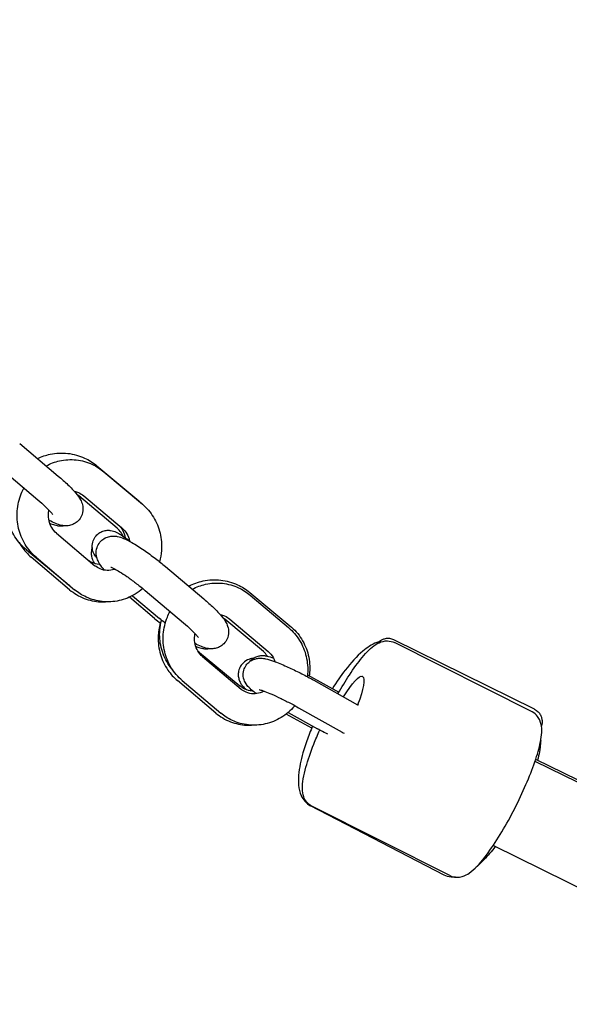
# Model space of a CAD drawing. Units: millimetres. Extents: x -4397 to 7074, y -3561 to 6519.
# Drawn here: x -2015 to -1910, y 1933 to 2121 of the extents above; entities that cross this region are included whole.
import ezdxf

# ---------------------------------------------------------------- set-up
doc = ezdxf.new("R2010")
doc.units = ezdxf.units.MM
doc.layers.add('CN-1023-2D', color=7, linetype='Continuous', lineweight=25)
doc.layers.add('DIM', color=2, linetype='Continuous', lineweight=25)
doc.styles.add('KL2021', font='arial.ttf')
doc.dimstyles.new('KL DIM', dxfattribs={"dimscale": 100, "dimtxt": 3, "dimasz": 1, "dimexe": 0.18, "dimexo": 0.0625, "dimgap": 0.09, "dimtad": 0, "dimtih": 1, "dimtoh": 1, "dimdec": 0, "dimzin": 0, "dimdsep": 46, "dimtxsty": 'KL2021', "dimcen": 0.09, "dimclrt": 256, "dimadec": 0, "dimazin": 0, "dimtfac": 1, "dimtdec": 0, "dimtofl": 0, "dimtmove": 0, "dimatfit": 3, "dimfxl": 8, "dimfxlon": 1, "dimtfillclr": 256, "dimtolj": 1, "dimtzin": 0, "dimarcsym": 0})

# ---------------------------------------------------------------- blocks, each defined once
blk = doc.blocks.new('CN-1023-3D Cube_PLAN')
at = {"layer": 'CN-1023-2D'}
for p, q in [((-2015.12, 2040.35), (-2007.77, 2034.14)), ((-2018.99, 2035.76), (-2011.64, 2029.56)), ((-2000.4, 2036.11), (-1992.71, 2029.74)), ((-1999.02, 2034.94), (-1991.67, 2028.74)), ((-1996.49, 2024.16), (-2003.84, 2030.36)), ((-2002.89, 2030.36), (-1995.54, 2024.16)), ((-2008.09, 2023.21), (-2000.75, 2017.01)), ((-2013.81, 2020.01), (-2006.12, 2013.64)), ((-2005.57, 2012.42), (-2012.91, 2018.62)), ((-2011.96, 2018.62), (-2004.62, 2012.42)), ((-1987.29, 2016.86), (-1979.95, 2010.66)), ((-1989.37, 2006.94), (-1994.17, 2010.99)), ((-1993.57, 2011.28), (-1988.42, 2006.94)), ((-1991.16, 2012.27), (-1983.82, 2006.07)), ((-1971.17, 2011.9), (-1963.48, 2005.53)), ((-1971.1, 2011.38), (-1963.75, 2005.17)), ((-1968.57, 2000.59), (-1975.92, 2006.79)), ((-1974.97, 2006.79), (-1967.63, 2000.59)), ((-1916.75, 1989.58), (-1943.62, 2002.83)), ((-1917.22, 1989.06), (-1943.54, 2002.31)), ((-1980.76, 2000.42), (-1973.07, 1994.05)), ((-1980.18, 1999.64), (-1972.83, 1993.44)), ((-1960.14, 1996.17), (-1954.14, 1992.83)), ((-1949.56, 1995.83), (-1949.62, 1995.86)), ((-1977.65, 1988.85), (-1985, 1995.06)), ((-1984.05, 1995.06), (-1976.7, 1988.85)), ((-1958.9, 1995.11), (-1950.57, 1990.45)), ((-1959.33, 1985.95), (-1964.2, 1988.67)), ((-1963.81, 1988.98), (-1958.24, 1985.87)), ((-1961.83, 1989.88), (-1953.5, 1985.22)), ((-1216.55, 1634.84), (-1916.67, 1979.63)), ((-1216.88, 1635.01), (-1916.54, 1980.01)), ((-1934.04, 1957.9), (-1959.55, 1971.16)), ((-1932.96, 1957.8), (-1959.28, 1971.05)), ((-1214.15, 1613.59), (-1924.69, 1963.52))]:
    blk.add_line(p, q, dxfattribs=at)
at = {"layer": 'CN-1023-2D', "extrusion": (0, 0, -1)}
blk.add_ellipse((-1953.6, 1987.79), major_axis=(3.98, 8.07), ratio=0.188721, start_param=-1.123788, end_param=1.143667, dxfattribs=at)
at = {"layer": 'CN-1023-2D'}
for points, knots in [([(-2011.71, 2037.47), (-2010.94, 2037.85), (-2010.12, 2038.13), (-2008.19, 2038.53), (-2007.06, 2038.59), (-2004.83, 2038.34), (-2003.73, 2038.04), (-2001.88, 2037.19), (-2001.1, 2036.7), (-2000.4, 2036.11)], [4.257595, 4.257595, 4.257595, 4.257595, 4.502709, 4.502709, 4.823248, 4.823248, 5.143886, 5.143886, 5.405899, 5.405899, 5.405899, 5.405899]), ([(-2010.06, 2036.08), (-2009.26, 2036.51), (-2008.4, 2036.83), (-2006.46, 2037.27), (-2005.37, 2037.33), (-2003.24, 2037.1), (-2002.19, 2036.81), (-2000.43, 2035.98), (-1999.69, 2035.51), (-1999.02, 2034.94)], [5.806651, 5.806651, 5.806651, 5.806651, 6.071675, 6.071675, 6.386099, 6.386099, 6.697975, 6.697975, 6.953473, 6.953473, 6.953473, 6.953473]), ([(-2007.77, 2034.14), (-2007.1, 2033.58), (-2006.47, 2033.02), (-2005.31, 2031.91), (-2004.8, 2031.37), (-2004.04, 2030.45), (-2003.76, 2030.08), (-2003.36, 2029.32), (-2003.23, 2029.04), (-2003.09, 2028.46), (-2003.06, 2028.27), (-2003.02, 2027.71), (-2003.04, 2027.28), (-2003.32, 2026.46), (-2003.51, 2026.1), (-2003.98, 2025.52), (-2004.25, 2025.29), (-2004.83, 2024.93), (-2005.12, 2024.81), (-2005.72, 2024.65), (-2006, 2024.62), (-2006.58, 2024.61), (-2006.84, 2024.65), (-2007.54, 2024.78), (-2007.88, 2024.91), (-2008.66, 2025.23), (-2009.08, 2025.43), (-2009.53, 2025.68)], [0.28201, 0.28201, 0.28201, 0.28201, 0.62441, 0.62441, 0.990951, 0.990951, 1.261005, 1.261005, 1.389231, 1.389231, 1.440561, 1.440561, 1.519437, 1.519437, 1.574807, 1.574807, 1.624937, 1.624937, 1.68087, 1.68087, 1.752486, 1.752486, 1.855218, 1.855218, 2.062882, 2.062882, 2.312937, 2.312937, 2.312937, 2.312937]), ([(-2011.96, 2018.62), (-2012.79, 2019.32), (-2013.5, 2020.16), (-2014.65, 2022.02), (-2015.07, 2023.06), (-2015.59, 2025.22), (-2015.68, 2026.35), (-2015.51, 2028.6), (-2015.25, 2029.71), (-2014.67, 2031.12), (-2014.5, 2031.47), (-2014.32, 2031.82)], [3.81188, 3.81188, 3.81188, 3.81188, 4.127734, 4.127734, 4.448569, 4.448569, 4.773785, 4.773785, 5.101296, 5.101296, 5.215033, 5.215033, 5.215033, 5.215033]), ([(-2013.81, 2020.01), (-2014.67, 2020.72), (-2015.42, 2021.58), (-2016.61, 2023.47), (-2017.04, 2024.52), (-2017.57, 2026.69), (-2017.66, 2027.81), (-2017.5, 2029.69), (-2017.36, 2030.44), (-2017.13, 2031.17)], [2.264306, 2.264306, 2.264306, 2.264306, 2.584522, 2.584522, 2.904333, 2.904333, 3.223814, 3.223814, 3.442707, 3.442707, 3.442707, 3.442707]), ([(-2004.68, 2031.21), (-2004.4, 2031.16), (-2004.13, 2031.08), (-2003.52, 2030.82), (-2003.19, 2030.61), (-2002.89, 2030.36)], [6.4547235, 6.4547235, 6.4547235, 6.4547235, 6.6664042, 6.6664042, 6.9534728, 6.9534728, 6.9534728, 6.9534728]), ([(-2011.64, 2029.56), (-2011.13, 2029.13), (-2010.66, 2028.71), (-2009.86, 2027.96), (-2009.53, 2027.62), (-2009.06, 2027.12), (-2008.91, 2026.93), (-2008.81, 2026.8), (-2008.8, 2026.77), (-2008.79, 2026.76), (-2008.79, 2026.76), (-2008.79, 2026.76)], [0.2820103, 0.2820103, 0.2820103, 0.2820103, 0.579746, 0.579746, 0.8615051, 0.8615051, 1.1003937, 1.1003937, 1.179148, 1.179148, 1.1976928, 1.1976928, 1.1976928, 1.1976928]), ([(-1991.67, 2028.74), (-1990.84, 2028.04), (-1990.13, 2027.21), (-1988.98, 2025.34), (-1988.56, 2024.31), (-1988.04, 2022.14), (-1987.95, 2021.01), (-1988.09, 2019.18), (-1988.22, 2018.47), (-1988.41, 2017.77)], [0.670288, 0.670288, 0.670288, 0.670288, 0.986142, 0.986142, 1.306976, 1.306976, 1.632192, 1.632192, 1.840395, 1.840395, 1.840395, 1.840395]), ([(-2008.09, 2023.21), (-2008.44, 2023.5), (-2008.75, 2023.87), (-2009.23, 2024.68), (-2009.4, 2025.12), (-2009.61, 2026.03), (-2009.65, 2026.5), (-2009.6, 2027.18), (-2009.57, 2027.4), (-2009.53, 2027.62)], [3.81188, 3.81188, 3.81188, 3.81188, 4.145681, 4.145681, 4.460555, 4.460555, 4.763644, 4.763644, 4.904949, 4.904949, 4.904949, 4.904949]), ([(-2009.38, 2025.13), (-2009.22, 2025.06), (-2009.06, 2025), (-2008.62, 2024.84), (-2008.34, 2024.75), (-2007.75, 2024.64), (-2007.5, 2024.61), (-2007.05, 2024.62), (-2006.93, 2024.63), (-2006.79, 2024.65)], [7.3236745, 7.3236745, 7.3236745, 7.3236745, 7.4188477, 7.4188477, 7.5759273, 7.5759273, 7.6745972, 7.6745972, 7.7086172, 7.7086172, 7.7086172, 7.7086172]), ([(-1995.36, 2022.65), (-1995.47, 2022.9), (-1995.61, 2023.13), (-1995.97, 2023.65), (-1996.22, 2023.93), (-1996.49, 2024.16)], [5.1683093, 5.1683093, 5.1683093, 5.1683093, 5.3531281, 5.3531281, 5.6128978, 5.6128978, 5.6128978, 5.6128978]), ([(-1995.86, 2024.42), (-1995.76, 2024.3), (-1995.67, 2024.18), (-1995.34, 2023.64), (-1995.15, 2023.2), (-1995.01, 2022.62), (-1994.99, 2022.5), (-1994.97, 2022.38)], [5.6230644, 5.6230644, 5.6230644, 5.6230644, 5.7251162, 5.7251162, 6.0457845, 6.0457845, 6.1270288, 6.1270288, 6.1270288, 6.1270288]), ([(-1995.54, 2024.16), (-1995.19, 2023.86), (-1994.88, 2023.5), (-1994.4, 2022.69), (-1994.23, 2022.25), (-1994.11, 2021.74), (-1994.1, 2021.7), (-1994.1, 2021.66)], [0.6702875, 0.6702875, 0.6702875, 0.6702875, 1.0040888, 1.0040888, 1.3189621, 1.3189621, 1.3472993, 1.3472993, 1.3472993, 1.3472993]), ([(-2000.34, 2018.43), (-2000.48, 2018.6), (-2000.61, 2018.77), (-2000.84, 2019.14), (-2000.91, 2019.27), (-2001.07, 2019.64), (-2001.18, 2019.9), (-2001.27, 2020.64), (-2001.29, 2021.03), (-2001.07, 2021.83), (-2000.92, 2022.19), (-2000.5, 2022.77), (-2000.26, 2023.01), (-1999.74, 2023.39), (-1999.46, 2023.52), (-1998.91, 2023.72), (-1998.65, 2023.76), (-1998.13, 2023.79), (-1997.92, 2023.77), (-1997.51, 2023.71), (-1997.34, 2023.67), (-1996.99, 2023.56), (-1996.85, 2023.5), (-1996.33, 2023.26), (-1996.06, 2023.1), (-1995.41, 2022.68), (-1995.05, 2022.44), (-1994.48, 2022.03), (-1994.3, 2021.9), (-1994.12, 2021.77)], [4.355549, 4.355549, 4.355549, 4.355549, 4.504462, 4.504462, 4.565608, 4.565608, 4.634003, 4.634003, 4.678035, 4.678035, 4.706875, 4.706875, 4.730984, 4.730984, 4.756423, 4.756423, 4.788172, 4.788172, 4.831299, 4.831299, 4.888185, 4.888185, 4.975709, 4.975709, 5.221558, 5.221558, 5.479196, 5.479196, 5.589825, 5.589825, 5.589825, 5.589825]), ([(-1998.93, 2016.15), (-1999.01, 2016.25), (-1999.1, 2016.35), (-1999.5, 2016.84), (-1999.78, 2017.2), (-2000.18, 2017.96), (-2000.31, 2018.24), (-2000.45, 2018.82), (-2000.48, 2019.01), (-2000.52, 2019.58), (-2000.5, 2020.01), (-2000.22, 2020.83), (-2000.03, 2021.18), (-1999.56, 2021.77), (-1999.29, 2022), (-1998.71, 2022.36), (-1998.42, 2022.47), (-1997.82, 2022.64), (-1997.54, 2022.67), (-1996.96, 2022.68), (-1996.7, 2022.64), (-1996, 2022.51), (-1995.66, 2022.38), (-1994.77, 2022.01), (-1994.24, 2021.74), (-1992.94, 2021.01), (-1992.16, 2020.51), (-1990.63, 2019.46), (-1989.9, 2018.92), (-1988.53, 2017.87), (-1987.89, 2017.36), (-1987.29, 2016.86)], [4.064141, 4.064141, 4.064141, 4.064141, 4.132543, 4.132543, 4.402598, 4.402598, 4.530823, 4.530823, 4.582154, 4.582154, 4.661029, 4.661029, 4.716399, 4.716399, 4.766529, 4.766529, 4.822463, 4.822463, 4.894078, 4.894078, 4.99681, 4.99681, 5.204474, 5.204474, 5.518633, 5.518633, 5.913168, 5.913168, 6.258841, 6.258841, 6.565196, 6.565196, 6.565196, 6.565196]), ([(-2015.22, 2021.43), (-2015.07, 2021.15), (-2014.9, 2020.88), (-2014.21, 2019.88), (-2013.6, 2019.2), (-2012.91, 2018.62)], [8.3999938, 8.3999938, 8.3999938, 8.3999938, 8.4925197, 8.4925197, 8.7544904, 8.7544904, 8.7544904, 8.7544904]), ([(-2001.26, 2020.57), (-2001.35, 2020.33), (-2001.4, 2020.09), (-2001.47, 2019.52), (-2001.45, 2019.23), (-2001.37, 2018.64), (-2001.29, 2018.39), (-2001.1, 2017.88), (-2000.98, 2017.66), (-2000.85, 2017.46)], [4.7593543, 4.7593543, 4.7593543, 4.7593543, 4.7992834, 4.7992834, 4.8635319, 4.8635319, 4.9509575, 4.9509575, 5.070399, 5.070399, 5.070399, 5.070399]), ([(-1999.77, 2017.23), (-1999.82, 2017.24), (-1999.88, 2017.24), (-2000.41, 2017.31), (-2000.87, 2017.44), (-2001.49, 2017.72), (-2001.66, 2017.82), (-2001.83, 2017.92)], [7.9325508, 7.9325508, 7.9325508, 7.9325508, 7.9696698, 7.9696698, 8.2873983, 8.2873983, 8.4204339, 8.4204339, 8.4204339, 8.4204339]), ([(-1996.9, 2016.35), (-1996.95, 2016.33), (-1997.01, 2016.3), (-1997.51, 2016.14), (-1997.96, 2016.08), (-1998.87, 2016.11), (-1999.33, 2016.21), (-2000.11, 2016.55), (-2000.44, 2016.75), (-2000.75, 2017.01)], [2.793755, 2.793755, 2.793755, 2.793755, 2.839193, 2.839193, 3.17382, 3.17382, 3.524812, 3.524812, 3.81188, 3.81188, 3.81188, 3.81188]), ([(-1997.69, 2016.72), (-1997.69, 2016.72), (-1997.68, 2016.72), (-1997.66, 2016.71), (-1997.6, 2016.69), (-1997.39, 2016.6), (-1997.21, 2016.52), (-1996.73, 2016.26), (-1996.4, 2016.07), (-1995.6, 2015.58), (-1995.12, 2015.27), (-1994.09, 2014.56), (-1993.54, 2014.15), (-1992.42, 2013.3), (-1991.86, 2012.86), (-1991.28, 2012.37), (-1991.22, 2012.32), (-1991.16, 2012.27)], [5.085492, 5.085492, 5.085492, 5.085492, 5.111891, 5.111891, 5.238424, 5.238424, 5.419066, 5.419066, 5.657328, 5.657328, 5.93465, 5.93465, 6.230218, 6.230218, 6.531541, 6.531541, 6.565196, 6.565196, 6.565196, 6.565196]), ([(-1982.83, 2013.09), (-1981.96, 2013.55), (-1981.03, 2013.89), (-1978.97, 2014.32), (-1977.83, 2014.38), (-1975.61, 2014.13), (-1974.51, 2013.83), (-1972.66, 2012.98), (-1971.88, 2012.49), (-1971.17, 2011.9)], [4.221311, 4.221311, 4.221311, 4.221311, 4.502709, 4.502709, 4.823248, 4.823248, 5.143886, 5.143886, 5.405899, 5.405899, 5.405899, 5.405899]), ([(-1982.15, 2012.51), (-1981.34, 2012.94), (-1980.49, 2013.26), (-1978.55, 2013.7), (-1977.46, 2013.76), (-1975.32, 2013.53), (-1974.28, 2013.24), (-1972.51, 2012.42), (-1971.77, 2011.94), (-1971.1, 2011.38)], [5.806651, 5.806651, 5.806651, 5.806651, 6.071675, 6.071675, 6.386099, 6.386099, 6.697975, 6.697975, 6.953473, 6.953473, 6.953473, 6.953473]), ([(-2005.57, 2012.42), (-2004.74, 2011.72), (-2003.8, 2011.16), (-2001.79, 2010.37), (-2000.73, 2010.15), (-1999.36, 2010.09), (-1999.05, 2010.09), (-1998.75, 2010.1)], [2.4713051, 2.4713051, 2.4713051, 2.4713051, 2.7871594, 2.7871594, 3.099517, 3.099517, 3.1877959, 3.1877959, 3.1877959, 3.1877959]), ([(-1991.61, 2012.65), (-1992.07, 2012.24), (-1992.56, 2011.88), (-1994.02, 2010.99), (-1995.05, 2010.57), (-1997.17, 2010.1), (-1998.26, 2010.03), (-2000.4, 2010.27), (-2001.44, 2010.56), (-2003.2, 2011.38), (-2003.95, 2011.86), (-2004.62, 2012.42)], [2.433251, 2.433251, 2.433251, 2.433251, 2.610865, 2.610865, 2.930082, 2.930082, 3.244506, 3.244506, 3.556383, 3.556383, 3.81188, 3.81188, 3.81188, 3.81188]), ([(-1979.95, 2010.66), (-1979.28, 2010.09), (-1978.65, 2009.53), (-1977.49, 2008.42), (-1976.97, 2007.88), (-1976.22, 2006.96), (-1975.93, 2006.59), (-1975.54, 2005.83), (-1975.41, 2005.55), (-1975.27, 2004.97), (-1975.24, 2004.78), (-1975.2, 2004.22), (-1975.22, 2003.79), (-1975.49, 2002.97), (-1975.68, 2002.61), (-1976.16, 2002.03), (-1976.43, 2001.8), (-1977, 2001.44), (-1977.3, 2001.32), (-1977.9, 2001.16), (-1978.18, 2001.13), (-1978.76, 2001.12), (-1979.02, 2001.16), (-1979.71, 2001.29), (-1980.06, 2001.42), (-1980.81, 2001.73), (-1981.21, 2001.92), (-1981.62, 2002.14)], [0.28201, 0.28201, 0.28201, 0.28201, 0.62441, 0.62441, 0.990951, 0.990951, 1.261005, 1.261005, 1.389231, 1.389231, 1.440561, 1.440561, 1.519437, 1.519437, 1.574807, 1.574807, 1.624937, 1.624937, 1.68087, 1.68087, 1.752486, 1.752486, 1.855218, 1.855218, 2.062882, 2.062882, 2.296894, 2.296894, 2.296894, 2.296894]), ([(-1984.05, 1995.06), (-1984.88, 1995.76), (-1985.59, 1996.59), (-1986.73, 1998.46), (-1987.16, 1999.49), (-1987.68, 2001.65), (-1987.77, 2002.79), (-1987.59, 2005.03), (-1987.33, 2006.14), (-1986.76, 2007.55), (-1986.59, 2007.91), (-1986.4, 2008.25)], [3.81188, 3.81188, 3.81188, 3.81188, 4.127734, 4.127734, 4.448569, 4.448569, 4.773785, 4.773785, 5.101296, 5.101296, 5.215033, 5.215033, 5.215033, 5.215033]), ([(-1976.79, 2007.65), (-1976.51, 2007.6), (-1976.23, 2007.51), (-1975.61, 2007.25), (-1975.27, 2007.05), (-1974.97, 2006.79)], [6.4476037, 6.4476037, 6.4476037, 6.4476037, 6.6664042, 6.6664042, 6.9534728, 6.9534728, 6.9534728, 6.9534728]), ([(-1988.25, 2006.02), (-1988.49, 2005.17), (-1988.63, 2004.29), (-1988.69, 2002.28), (-1988.55, 2001.15), (-1987.92, 1998.99), (-1987.44, 1997.97), (-1986.29, 1996.31), (-1985.68, 1995.64), (-1985, 1995.06)], [7.584383, 7.584383, 7.584383, 7.584383, 7.840535, 7.840535, 8.167873, 8.167873, 8.49252, 8.49252, 8.75449, 8.75449, 8.75449, 8.75449]), ([(-1985.82, 1997), (-1986.17, 1997.41), (-1986.5, 1997.85), (-1987.38, 1999.26), (-1987.82, 2000.31), (-1988.35, 2002.48), (-1988.44, 2003.6), (-1988.29, 2005.35), (-1988.18, 2005.98), (-1988.01, 2006.6)], [2.427894, 2.427894, 2.427894, 2.427894, 2.5845218, 2.5845218, 2.9043334, 2.9043334, 3.2238143, 3.2238143, 3.4064242, 3.4064242, 3.4064242, 3.4064242]), ([(-1983.82, 2006.07), (-1983.31, 2005.64), (-1982.83, 2005.22), (-1982.03, 2004.47), (-1981.7, 2004.13), (-1981.24, 2003.63), (-1981.09, 2003.44), (-1980.99, 2003.31), (-1980.98, 2003.28), (-1980.97, 2003.27), (-1980.97, 2003.27), (-1980.97, 2003.27)], [0.2820103, 0.2820103, 0.2820103, 0.2820103, 0.579746, 0.579746, 0.8615051, 0.8615051, 1.1003937, 1.1003937, 1.179148, 1.179148, 1.1976928, 1.1976928, 1.1976928, 1.1976928]), ([(-1963.48, 2005.53), (-1962.62, 2004.82), (-1961.88, 2003.96), (-1960.69, 2002.07), (-1960.25, 2001.02), (-1959.72, 1998.85), (-1959.64, 1997.73), (-1959.75, 1996.4), (-1959.77, 1996.19), (-1959.8, 1995.98)], [5.405899, 5.405899, 5.405899, 5.405899, 5.726114, 5.726114, 6.045926, 6.045926, 6.365407, 6.365407, 6.426284, 6.426284, 6.426284, 6.426284]), ([(-1980.18, 1999.64), (-1980.53, 1999.94), (-1980.84, 2000.3), (-1981.31, 2001.11), (-1981.49, 2001.55), (-1981.69, 2002.46), (-1981.73, 2002.93), (-1981.69, 2003.61), (-1981.66, 2003.83), (-1981.62, 2004.03)], [3.81188, 3.81188, 3.81188, 3.81188, 4.145681, 4.145681, 4.460555, 4.460555, 4.763644, 4.763644, 4.901647, 4.901647, 4.901647, 4.901647]), ([(-1963.75, 2005.17), (-1962.93, 2004.47), (-1962.21, 2003.64), (-1961.07, 2001.77), (-1960.64, 2000.74), (-1960.13, 1998.58), (-1960.04, 1997.44), (-1960.13, 1996.15), (-1960.15, 1995.98), (-1960.17, 1995.81)], [0.670288, 0.670288, 0.670288, 0.670288, 0.986142, 0.986142, 1.306976, 1.306976, 1.632192, 1.632192, 1.68256, 1.68256, 1.68256, 1.68256]), ([(-1981.48, 2001.61), (-1981.35, 2001.55), (-1981.21, 2001.5), (-1980.8, 2001.35), (-1980.51, 2001.26), (-1979.93, 2001.15), (-1979.67, 2001.12), (-1979.23, 2001.13), (-1979.1, 2001.14), (-1978.97, 2001.16)], [7.3388561, 7.3388561, 7.3388561, 7.3388561, 7.4188477, 7.4188477, 7.5759273, 7.5759273, 7.6745972, 7.6745972, 7.7086172, 7.7086172, 7.7086172, 7.7086172]), ([(-1946.45, 2002.46), (-1946.6, 2002.42), (-1946.74, 2002.37), (-1947.87, 2001.96), (-1948.72, 2001.38), (-1950.71, 1999.71), (-1951.82, 1998.49), (-1953.77, 1995.98), (-1954.6, 1994.79), (-1955.39, 1993.53)], [4.973847, 4.973847, 4.973847, 4.973847, 5.016774, 5.016774, 5.319869, 5.319869, 5.714556, 5.714556, 6.008791, 6.008791, 6.008791, 6.008791]), ([(-1954.31, 1992.54), (-1953.59, 1993.81), (-1952.86, 1995.01), (-1951.3, 1997.39), (-1950.48, 1998.52), (-1948.83, 2000.51), (-1948.05, 2001.32), (-1946.71, 2002.19), (-1946.28, 2002.42), (-1945.43, 2002.61), (-1945.14, 2002.65), (-1944.42, 2002.63), (-1943.95, 2002.52), (-1943.54, 2002.31)], [3.398131, 3.398131, 3.398131, 3.398131, 3.68894, 3.68894, 4.027926, 4.027926, 4.403305, 4.403305, 4.557847, 4.557847, 4.625214, 4.625214, 4.712389, 4.712389, 4.712389, 4.712389]), ([(-1943.62, 2002.83), (-1943.87, 2002.96), (-1944.15, 2003.04), (-1944.68, 2003.11), (-1944.93, 2003.1), (-1945.4, 2003.03), (-1945.6, 2002.96), (-1945.96, 2002.8), (-1946.1, 2002.72), (-1946.37, 2002.54), (-1946.47, 2002.45), (-1946.67, 2002.27), (-1946.75, 2002.18), (-1946.82, 2002.1)], [4.712389, 4.712389, 4.712389, 4.712389, 4.729412, 4.729412, 4.7481209, 4.7481209, 4.7714892, 4.7714892, 4.801173, 4.801173, 4.8427067, 4.8427067, 4.8929713, 4.8929713, 4.8929713, 4.8929713]), ([(-1971.21, 1998.66), (-1971.06, 1998.85), (-1970.88, 1999.02), (-1970.45, 1999.36), (-1970.19, 1999.5), (-1969.66, 1999.71), (-1969.42, 1999.77), (-1968.94, 1999.84), (-1968.73, 1999.84), (-1968.28, 1999.82), (-1968.08, 1999.78), (-1967.43, 1999.65), (-1967.06, 1999.53), (-1966.64, 1999.37)], [4.7285487, 4.7285487, 4.7285487, 4.7285487, 4.7532552, 4.7532552, 4.790914, 4.790914, 4.8398827, 4.8398827, 4.90575, 4.90575, 5.0080417, 5.0080417, 5.2716553, 5.2716553, 5.2716553, 5.2716553]), ([(-1967.81, 1999.73), (-1967.82, 1999.75), (-1967.83, 1999.76), (-1968.05, 2000.09), (-1968.3, 2000.36), (-1968.57, 2000.59)], [5.3382535, 5.3382535, 5.3382535, 5.3382535, 5.3531281, 5.3531281, 5.6128978, 5.6128978, 5.6128978, 5.6128978]), ([(-1967.63, 2000.59), (-1967.27, 2000.29), (-1966.97, 1999.93), (-1966.56, 1999.25), (-1966.43, 1998.96), (-1966.33, 1998.66)], [0.6702875, 0.6702875, 0.6702875, 0.6702875, 1.0040888, 1.0040888, 1.2171651, 1.2171651, 1.2171651, 1.2171651]), ([(-1970.49, 1999.31), (-1970.6, 1999.3), (-1970.72, 1999.28), (-1971.14, 1999.2), (-1971.51, 1999.09), (-1972.22, 1998.63), (-1972.53, 1998.37), (-1972.98, 1997.74), (-1973.14, 1997.42), (-1973.33, 1996.77), (-1973.37, 1996.45), (-1973.36, 1995.83), (-1973.3, 1995.55), (-1973.15, 1995.02), (-1973.05, 1994.8), (-1972.81, 1994.38), (-1972.68, 1994.21), (-1972.33, 1993.78), (-1972.13, 1993.59), (-1971.88, 1993.37), (-1971.84, 1993.34), (-1971.81, 1993.31)], [4.5426512, 4.5426512, 4.5426512, 4.5426512, 4.5761361, 4.5761361, 4.6482025, 4.6482025, 4.6955084, 4.6955084, 4.7331167, 4.7331167, 4.771122, 4.771122, 4.8168621, 4.8168621, 4.8773063, 4.8773063, 4.9625245, 4.9625245, 5.1292152, 5.1292152, 5.1583889, 5.1583889, 5.1583889, 5.1583889]), ([(-1969.87, 1992.56), (-1970.04, 1992.68), (-1970.21, 1992.8), (-1970.72, 1993.18), (-1971.03, 1993.43), (-1971.57, 1993.99), (-1971.8, 1994.22), (-1972.19, 1995.01), (-1972.34, 1995.35), (-1972.43, 1996.2), (-1972.42, 1996.61), (-1972.21, 1997.36), (-1972.05, 1997.7), (-1971.66, 1998.26), (-1971.42, 1998.49), (-1970.93, 1998.87), (-1970.67, 1999.01), (-1970.14, 1999.21), (-1969.9, 1999.26), (-1969.41, 1999.33), (-1969.2, 1999.33), (-1968.67, 1999.31), (-1968.42, 1999.27), (-1967.65, 1999.11), (-1967.17, 1998.96), (-1965.88, 1998.5), (-1965.05, 1998.16), (-1963.41, 1997.42), (-1962.61, 1997.05), (-1961.04, 1996.27), (-1960.26, 1995.86), (-1959.3, 1995.34), (-1959.1, 1995.22), (-1958.9, 1995.11)], [4.02999, 4.02999, 4.02999, 4.02999, 4.142931, 4.142931, 4.39841, 4.39841, 4.560665, 4.560665, 4.63935, 4.63935, 4.689353, 4.689353, 4.727634, 4.727634, 4.765098, 4.765098, 4.809214, 4.809214, 4.867042, 4.867042, 4.947097, 4.947097, 5.091798, 5.091798, 5.405958, 5.405958, 5.819751, 5.819751, 6.163333, 6.163333, 6.49788, 6.49788, 6.588992, 6.588992, 6.588992, 6.588992]), ([(-1970.5, 1993.02), (-1970.57, 1993.02), (-1970.64, 1993.03), (-1971.19, 1993.09), (-1971.65, 1993.23), (-1972.44, 1993.59), (-1972.77, 1993.8), (-1973.07, 1994.05)], [7.9227031, 7.9227031, 7.9227031, 7.9227031, 7.9696698, 7.9696698, 8.2873983, 8.2873983, 8.5474917, 8.5474917, 8.5474917, 8.5474917]), ([(-1968.43, 1993.04), (-1968.67, 1992.91), (-1968.91, 1992.8), (-1969.6, 1992.58), (-1970.05, 1992.51), (-1970.96, 1992.54), (-1971.41, 1992.65), (-1972.2, 1992.98), (-1972.53, 1993.18), (-1972.83, 1993.44)], [2.64939, 2.64939, 2.64939, 2.64939, 2.839193, 2.839193, 3.17382, 3.17382, 3.524812, 3.524812, 3.81188, 3.81188, 3.81188, 3.81188]), ([(-1969.4, 1993.35), (-1969.4, 1993.35), (-1969.39, 1993.34), (-1969.3, 1993.32), (-1969.19, 1993.29), (-1968.85, 1993.19), (-1968.59, 1993.1), (-1967.9, 1992.83), (-1967.44, 1992.65), (-1966.41, 1992.2), (-1965.81, 1991.92), (-1964.56, 1991.32), (-1963.91, 1990.99), (-1962.77, 1990.4), (-1962.29, 1990.13), (-1961.83, 1989.88)], [5.057674, 5.057674, 5.057674, 5.057674, 5.128949, 5.128949, 5.277264, 5.277264, 5.490668, 5.490668, 5.757453, 5.757453, 6.051289, 6.051289, 6.35532, 6.35532, 6.588992, 6.588992, 6.588992, 6.588992]), ([(-1962.55, 1990.27), (-1962.58, 1990.24), (-1962.61, 1990.2), (-1963.36, 1989.31), (-1964.22, 1988.57), (-1966.11, 1987.42), (-1967.14, 1987.01), (-1969.26, 1986.53), (-1970.35, 1986.47), (-1972.48, 1986.7), (-1973.52, 1986.99), (-1975.29, 1987.81), (-1976.03, 1988.29), (-1976.7, 1988.85)], [2.272636, 2.272636, 2.272636, 2.272636, 2.286808, 2.286808, 2.610865, 2.610865, 2.930082, 2.930082, 3.244506, 3.244506, 3.556383, 3.556383, 3.81188, 3.81188, 3.81188, 3.81188]), ([(-1977.65, 1988.85), (-1976.82, 1988.16), (-1975.88, 1987.59), (-1973.87, 1986.81), (-1972.81, 1986.58), (-1971.44, 1986.52), (-1971.14, 1986.52), (-1970.84, 1986.54)], [2.4713051, 2.4713051, 2.4713051, 2.4713051, 2.7871594, 2.7871594, 3.099517, 3.099517, 3.1877959, 3.1877959, 3.1877959, 3.1877959]), ([(-1932.96, 1957.8), (-1932.57, 1957.6), (-1932.14, 1957.5), (-1931.3, 1957.45), (-1930.91, 1957.52), (-1930.03, 1957.79), (-1929.62, 1958.02), (-1928.18, 1959.02), (-1927.28, 1960.01), (-1925.42, 1962.41), (-1924.53, 1963.71), (-1922.79, 1966.5), (-1921.95, 1967.96), (-1920.35, 1970.98), (-1919.59, 1972.52), (-1918.22, 1975.56), (-1917.6, 1977.06), (-1916.56, 1979.89), (-1916.14, 1981.22), (-1915.52, 1983.73), (-1915.33, 1984.84), (-1915.43, 1986.43), (-1915.51, 1986.92), (-1915.85, 1987.71), (-1915.99, 1987.97), (-1916.44, 1988.54), (-1916.8, 1988.85), (-1917.22, 1989.06)], [4.712389, 4.712389, 4.712389, 4.712389, 4.793844, 4.793844, 4.888505, 4.888505, 5.042847, 5.042847, 5.473059, 5.473059, 5.834528, 5.834528, 6.169812, 6.169812, 6.499761, 6.499761, 6.830533, 6.830533, 7.169519, 7.169519, 7.544898, 7.544898, 7.69944, 7.69944, 7.766807, 7.766807, 7.853982, 7.853982, 7.853982, 7.853982]), ([(-1916.75, 1989.58), (-1916.5, 1989.46), (-1916.27, 1989.29), (-1915.89, 1988.91), (-1915.74, 1988.7), (-1915.52, 1988.29), (-1915.45, 1988.09), (-1915.35, 1987.71), (-1915.33, 1987.54), (-1915.31, 1987.22), (-1915.32, 1987.08), (-1915.35, 1986.72), (-1915.39, 1986.56), (-1915.43, 1986.38), (-1915.44, 1986.36), (-1915.44, 1986.34)], [1.5707963, 1.5707963, 1.5707963, 1.5707963, 1.5878194, 1.5878194, 1.6065282, 1.6065282, 1.6298965, 1.6298965, 1.6595803, 1.6595803, 1.701114, 1.701114, 1.7844832, 1.7844832, 1.7945372, 1.7945372, 1.7945372, 1.7945372]), ([(-1959.15, 1986.37), (-1959.56, 1985.42), (-1959.94, 1984.47), (-1960.82, 1981.99), (-1961.25, 1980.5), (-1961.82, 1977.65), (-1961.96, 1976.32), (-1961.77, 1974.39), (-1961.63, 1973.73), (-1961.16, 1972.71), (-1960.94, 1972.35), (-1960.34, 1971.68), (-1959.97, 1971.37), (-1959.55, 1971.16)], [6.527885, 6.527885, 6.527885, 6.527885, 6.731163, 6.731163, 7.072251, 7.072251, 7.438632, 7.438632, 7.63487, 7.63487, 7.744426, 7.744426, 7.853982, 7.853982, 7.853982, 7.853982]), ([(-1959.28, 1971.05), (-1959.67, 1971.25), (-1960.01, 1971.54), (-1960.55, 1972.18), (-1960.73, 1972.54), (-1961.04, 1973.4), (-1961.09, 1973.87), (-1961.15, 1975.62), (-1960.88, 1976.94), (-1960.07, 1979.86), (-1959.55, 1981.35), (-1958.58, 1983.81), (-1958.2, 1984.71), (-1957.8, 1985.62)], [1.570796, 1.570796, 1.570796, 1.570796, 1.652252, 1.652252, 1.746912, 1.746912, 1.901254, 1.901254, 2.331466, 2.331466, 2.692936, 2.692936, 2.892102, 2.892102, 2.892102, 2.892102]), ([(-1956.28, 1984.81), (-1956.74, 1985.05), (-1957.19, 1985.29), (-1957.84, 1985.64), (-1958.04, 1985.76), (-1958.24, 1985.87)], [3.1580195, 3.1580195, 3.1580195, 3.1580195, 3.3562873, 3.3562873, 3.4473993, 3.4473993, 3.4473993, 3.4473993]), ([(-1915.58, 1983.62), (-1915.59, 1983.42), (-1915.61, 1983.21), (-1915.71, 1982.01), (-1915.91, 1980.96), (-1916.19, 1979.83)], [2.1219654, 2.1219654, 2.1219654, 2.1219654, 2.1782766, 2.1782766, 2.4460813, 2.4460813, 2.4460813, 2.4460813]), ([(-1924.3, 1963.33), (-1924.99, 1962.42), (-1925.69, 1961.59), (-1926.9, 1960.32), (-1927.42, 1959.83), (-1927.94, 1959.39)], [3.685794, 3.685794, 3.685794, 3.685794, 3.9306588, 3.9306588, 4.1138376, 4.1138376, 4.1138376, 4.1138376]), ([(-1931.89, 1957.49), (-1932.15, 1957.47), (-1932.43, 1957.47), (-1933.16, 1957.55), (-1933.62, 1957.68), (-1934.04, 1957.9)], [4.5330093, 4.5330093, 4.5330093, 4.5330093, 4.6028333, 4.6028333, 4.712389, 4.712389, 4.712389, 4.712389])]:
    blk.add_open_spline(points, degree=3, knots=knots, dxfattribs=at)
for points in [[(-2003.84, 2030.36), (-2003.95, 2030.45), (-2004.06, 2030.54), (-2004.18, 2030.62)], [(-1992.71, 2029.74), (-1992.31, 2029.42), (-1991.95, 2029.06), (-1991.61, 2028.69)], [(-2005.46, 2013.13), (-2005.68, 2013.29), (-2005.91, 2013.46), (-2006.12, 2013.64)], [(-1989.37, 2006.94), (-1988.98, 2006.61), (-1988.58, 2006.28), (-1988.17, 2005.95)], [(-1987.3, 2006.02), (-1987.69, 2006.33), (-1988.06, 2006.63), (-1988.42, 2006.94)], [(-1975.92, 2006.79), (-1976.05, 2006.9), (-1976.19, 2007), (-1976.33, 2007.1)], [(-1980.76, 2000.42), (-1980.87, 2000.51), (-1980.97, 2000.6), (-1981.07, 2000.7)], [(-1950.57, 1990.45), (-1950.51, 1990.42), (-1950.45, 1990.38), (-1950.38, 1990.35)], [(-1953.5, 1985.22), (-1953.37, 1985.14), (-1953.23, 1985.07), (-1953.1, 1984.99)]]:
    blk.add_open_spline(points, degree=3, dxfattribs=at)
blk = doc.blocks.new('*D9')
at = {"layer": 'Defpoints', "color": 0, "transparency": 16777216}
for p in [(-4397.32, 2121.32), (4397.32, 2121.32), (4397.32, -3364.18)]:
    blk.add_point(p, dxfattribs=at)
at = {"layer": 'DIM', "color": 0, "lineweight": -2, "transparency": 16777216}
for p, q in [((-4397.32, -2564.18), (-4397.32, -3382.18)), ((4397.32, -2564.18), (4397.32, -3382.18)), ((-4297.32, -3364.18), (-802.28, -3364.18)), ((4297.32, -3364.18), (802.28, -3364.18))]:
    blk.add_line(p, q, dxfattribs=at)
at = {"layer": 'DIM', "color": 0, "transparency": 16777216}
for points in [[(-4297.32, -3347.51), (-4297.32, -3380.84), (-4397.32, -3364.18)], [(4297.32, -3347.51), (4297.32, -3380.84), (4397.32, -3364.18)]]:
    blk.add_solid(points, dxfattribs=at)
at = {"layer": 'DIM', "transparency": 16777216, "insert": (0, -3364.18), "char_height": 300, "attachment_point": 5, "style": 'KL2021'}
blk.add_mtext('\\A1;8795mm', dxfattribs=at)

msp = doc.modelspace()

# ---------------------------------------------------------------- block references
msp.add_blockref('CN-1023-3D Cube_PLAN', (0, 0))

# ---------------------------------------------------------------- dimensions: what is measured, and where the dimension line sits
at = {"layer": 'DIM'}
dim = msp.add_linear_dim(base=(4397.32, -3364.18), p1=(-4397.32, 2121.32), p2=(4397.32, 2121.32), dimstyle='KL DIM', override={"dimpost": 'mm'}, dxfattribs=at)
dim.commit()
dim.dimension.update_dxf_attribs({"geometry": '*D9', "text_midpoint": (0, -3364.18)})

doc.saveas('drawing.dxf')
